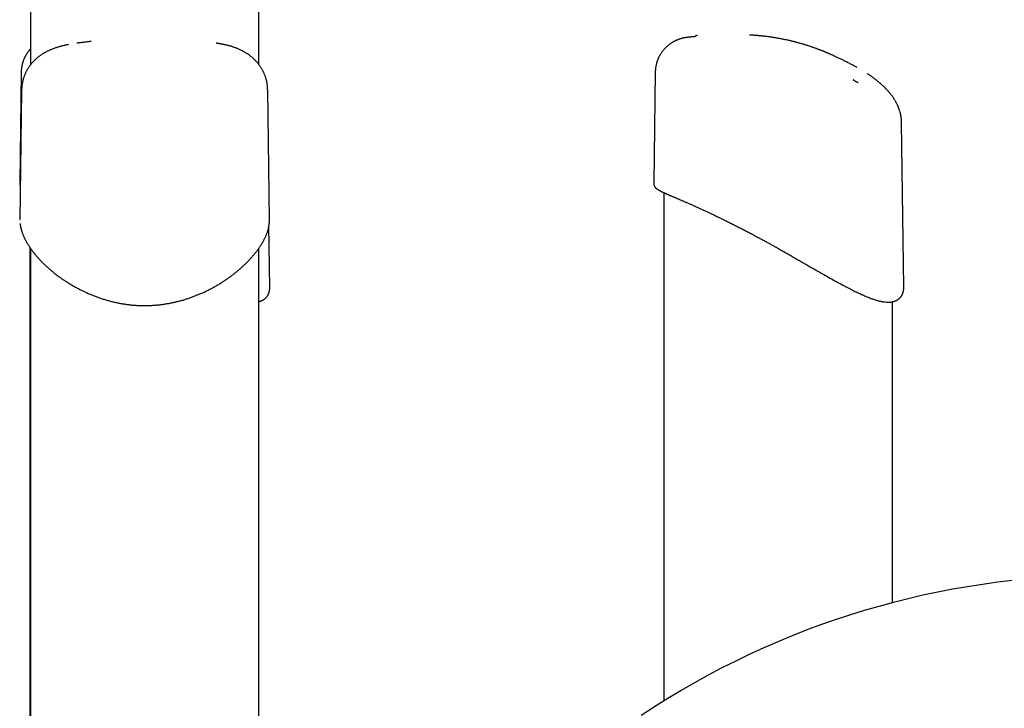
# Model space of a CAD drawing. Extents: x -2393 to 11805, y -1985 to 2335.
# Drawn here: x 5558 to 6118, y 1396 to 1788 of the extents above; entities that cross this region are included whole.
import ezdxf

# ---------------------------------------------------------------- set-up
doc = ezdxf.new("R2010")
doc.units = 0

msp = doc.modelspace()

# ---------------------------------------------------------------- linework, layer by layer
at = {"color": 7, "linetype": 'Continuous'}
for p, q in [((5563.71, 2060.12), (5563.71, 1762.24)), ((5693.71, 1762.45), (5693.71, 2060.12)), ((5558.46, 1758.16), (5557.63, 1694.96)), ((5558.49, 1758.15), (5558.49, 1758.16)), ((5919.1, 1758.16), (5918.28, 1694.96)), ((5919.14, 1758.15), (5919.13, 1758.16)), ((5558.71, 1747.87), (5557.74, 1674.12)), ((5699.68, 1674.11), (5698.71, 1748.1)), ((6060.49, 1635.85), (6059.27, 1729.42)), ((5557.66, 1694.97), (5557.66, 1694.96)), ((5918.31, 1694.97), (5918.31, 1694.96)), ((5924, 1689.67), (5924, 1400.47)), ((5699.84, 1635.85), (5699.39, 1670.79)), ((5563.35, 1658.65), (5563.35, 1367.2)), ((5563.71, 1658.12), (5563.71, -908.41)), ((5693.71, 1360.15), (5693.71, 1658.12)), ((5699.82, 1635.85), (5699.83, 1635.93)), ((6060.47, 1635.85), (6060.48, 1635.93)), ((6054, 1456.41), (6054, 1627.62))]:
    msp.add_line(p, q, dxfattribs=at)
for points in [[(5598.33, 1775.65), (5597.85, 1775.6), (5597.38, 1775.55), (5596.9, 1775.49), (5596.42, 1775.44), (5595.93, 1775.38), (5595.43, 1775.33), (5594.93, 1775.27), (5594.42, 1775.2), (5593.9, 1775.14), (5593.36, 1775.07), (5592.83, 1775), (5592.28, 1774.93), (5591.73, 1774.86), (5591.17, 1774.79), (5590.61, 1774.71), (5590.05, 1774.64)], [(5937.63, 1777.99), (5937.54, 1777.98), (5937.45, 1777.97), (5937.36, 1777.96), (5937.27, 1777.95), (5937.18, 1777.94), (5937.08, 1777.93), (5936.99, 1777.92), (5936.88, 1777.9), (5936.78, 1777.89), (5936.67, 1777.87), (5936.55, 1777.86), (5936.43, 1777.84), (5936.31, 1777.82), (5936.18, 1777.8), (5936.05, 1777.77), (5935.92, 1777.75), (5935.78, 1777.72), (5935.63, 1777.69), (5935.49, 1777.67), (5935.34, 1777.63), (5935.18, 1777.6), (5935.02, 1777.57), (5934.86, 1777.53), (5934.7, 1777.49), (5934.53, 1777.45), (5934.36, 1777.41), (5934.19, 1777.36), (5934.02, 1777.31), (5933.84, 1777.26), (5933.66, 1777.21), (5933.48, 1777.16), (5933.29, 1777.1), (5933.1, 1777.04), (5932.91, 1776.98), (5932.72, 1776.91), (5932.52, 1776.84), (5932.33, 1776.77), (5932.12, 1776.69), (5931.92, 1776.61), (5931.72, 1776.53), (5931.51, 1776.44), (5931.3, 1776.35), (5931.08, 1776.26), (5930.87, 1776.16), (5930.65, 1776.06), (5930.44, 1775.96), (5930.22, 1775.85), (5930, 1775.74), (5929.78, 1775.62), (5929.56, 1775.5), (5929.33, 1775.37), (5929.11, 1775.25), (5928.89, 1775.11), (5928.66, 1774.98), (5928.44, 1774.84), (5928.22, 1774.69), (5927.99, 1774.54), (5927.77, 1774.39), (5927.55, 1774.23), (5927.33, 1774.07), (5927.11, 1773.91), (5926.89, 1773.74), (5926.67, 1773.57), (5926.45, 1773.39), (5926.24, 1773.21), (5926.03, 1773.03), (5925.82, 1772.84), (5925.61, 1772.65), (5925.4, 1772.46), (5925.2, 1772.26), (5924.99, 1772.06), (5924.79, 1771.85), (5924.59, 1771.65), (5924.4, 1771.44), (5924.21, 1771.22), (5924.02, 1771), (5923.83, 1770.78), (5923.64, 1770.56), (5923.46, 1770.33), (5923.28, 1770.1), (5923.11, 1769.87), (5922.94, 1769.63), (5922.77, 1769.4), (5922.6, 1769.15), (5922.44, 1768.91), (5922.28, 1768.66), (5922.12, 1768.41), (5921.97, 1768.16), (5921.82, 1767.91), (5921.68, 1767.65), (5921.54, 1767.39), (5921.4, 1767.13), (5921.26, 1766.87), (5921.13, 1766.6), (5921, 1766.33), (5920.88, 1766.05), (5920.76, 1765.78), (5920.64, 1765.5), (5920.53, 1765.21), (5920.42, 1764.93), (5920.31, 1764.64), (5920.21, 1764.35), (5920.11, 1764.05), (5920.02, 1763.75), (5919.93, 1763.45), (5919.85, 1763.15), (5919.77, 1762.85), (5919.7, 1762.56), (5919.63, 1762.26), (5919.57, 1761.97), (5919.51, 1761.69), (5919.45, 1761.41), (5919.4, 1761.14), (5919.36, 1760.88), (5919.32, 1760.62), (5919.28, 1760.38), (5919.25, 1760.15), (5919.23, 1759.92), (5919.21, 1759.71), (5919.19, 1759.51), (5919.18, 1759.31), (5919.17, 1759.13), (5919.17, 1758.96), (5919.17, 1758.79), (5919.17, 1758.62), (5919.17, 1758.46), (5919.17, 1758.31), (5919.18, 1758.15)], [(5941.62, 1778.39), (5941.42, 1778.37), (5941.22, 1778.35), (5941.02, 1778.33), (5940.81, 1778.31), (5940.59, 1778.29), (5940.37, 1778.27), (5940.14, 1778.25), (5939.9, 1778.22), (5939.64, 1778.2), (5939.37, 1778.17), (5939.1, 1778.14), (5938.81, 1778.11), (5938.52, 1778.08), (5938.23, 1778.04), (5937.93, 1778.01), (5937.63, 1777.98)], [(5941.56, 1778.37), (5941.55, 1778.35), (5941.55, 1778.34), (5941.54, 1778.32), (5941.53, 1778.31), (5941.53, 1778.29), (5941.52, 1778.28), (5941.52, 1778.27), (5941.51, 1778.26), (5941.51, 1778.26), (5941.5, 1778.26), (5941.5, 1778.26), (5941.5, 1778.26), (5941.5, 1778.26), (5941.5, 1778.26), (5941.49, 1778.26), (5941.49, 1778.27)], [(5943.19, 1779.01), (5943.13, 1779.01), (5943.07, 1779), (5943.01, 1778.99), (5942.95, 1778.98), (5942.89, 1778.97), (5942.83, 1778.96), (5942.78, 1778.95), (5942.72, 1778.94), (5942.67, 1778.93), (5942.62, 1778.92), (5942.57, 1778.9), (5942.52, 1778.89), (5942.47, 1778.88), (5942.42, 1778.86), (5942.37, 1778.85), (5942.32, 1778.83), (5942.27, 1778.81), (5942.21, 1778.79), (5942.16, 1778.77), (5942.11, 1778.74), (5942.05, 1778.72), (5942, 1778.69), (5941.95, 1778.66), (5941.9, 1778.64), (5941.86, 1778.61), (5941.82, 1778.57), (5941.78, 1778.54), (5941.74, 1778.51), (5941.7, 1778.48), (5941.67, 1778.44), (5941.63, 1778.41), (5941.6, 1778.37)], [(6033.75, 1760.93), (6033.32, 1761.17), (6032.89, 1761.41), (6032.45, 1761.64), (6032.02, 1761.88), (6031.58, 1762.12), (6031.14, 1762.36), (6030.7, 1762.59), (6030.25, 1762.83), (6029.8, 1763.07), (6029.35, 1763.3), (6028.9, 1763.54), (6028.44, 1763.78), (6027.98, 1764.01), (6027.52, 1764.24), (6027.06, 1764.47), (6026.6, 1764.7), (6026.15, 1764.93), (6025.69, 1765.16), (6025.24, 1765.38), (6024.79, 1765.6), (6024.34, 1765.81), (6023.91, 1766.02), (6023.48, 1766.22), (6023.06, 1766.42), (6022.66, 1766.61), (6022.26, 1766.8), (6021.88, 1766.97), (6021.51, 1767.15), (6021.14, 1767.31), (6020.79, 1767.47), (6020.44, 1767.63), (6020.11, 1767.78), (6019.78, 1767.92), (6019.47, 1768.07), (6019.16, 1768.2), (6018.85, 1768.33), (6018.56, 1768.46), (6018.27, 1768.59), (6017.99, 1768.71), (6017.72, 1768.83), (6017.45, 1768.94), (6017.19, 1769.05), (6016.93, 1769.16), (6016.67, 1769.27), (6016.42, 1769.37), (6016.18, 1769.47), (6015.94, 1769.57), (6015.7, 1769.67), (6015.46, 1769.77), (6015.22, 1769.86), (6014.99, 1769.96), (6014.75, 1770.06), (6014.51, 1770.15), (6014.26, 1770.25), (6014.02, 1770.35), (6013.76, 1770.45), (6013.5, 1770.55), (6013.22, 1770.66), (6012.95, 1770.76), (6012.66, 1770.88), (6012.36, 1770.99), (6012.06, 1771.1), (6011.75, 1771.22), (6011.42, 1771.34), (6011.09, 1771.46), (6010.76, 1771.59), (6010.41, 1771.72), (6010.05, 1771.84), (6009.69, 1771.97), (6009.32, 1772.1), (6008.95, 1772.24), (6008.57, 1772.37), (6008.18, 1772.5), (6007.78, 1772.64), (6007.39, 1772.77), (6006.99, 1772.9), (6006.59, 1773.04), (6006.18, 1773.17), (6005.78, 1773.3), (6005.38, 1773.43), (6004.98, 1773.55), (6004.59, 1773.67), (6004.2, 1773.79), (6003.81, 1773.91), (6003.43, 1774.03), (6003.05, 1774.14), (6002.68, 1774.25), (6002.31, 1774.36), (6001.95, 1774.46), (6001.6, 1774.56), (6001.25, 1774.66), (6000.91, 1774.76), (6000.57, 1774.85), (6000.23, 1774.95), (5999.89, 1775.04), (5999.56, 1775.13), (5999.23, 1775.21), (5998.9, 1775.3), (5998.57, 1775.38), (5998.24, 1775.47), (5997.91, 1775.55), (5997.57, 1775.64), (5997.24, 1775.72), (5996.9, 1775.8), (5996.55, 1775.89), (5996.2, 1775.97), (5995.85, 1776.05), (5995.48, 1776.14), (5995.11, 1776.22), (5994.73, 1776.31), (5994.34, 1776.4), (5993.93, 1776.49), (5993.52, 1776.58), (5993.08, 1776.67), (5992.64, 1776.76), (5992.19, 1776.85), (5991.72, 1776.95), (5991.25, 1777.04), (5990.77, 1777.14), (5990.28, 1777.23), (5989.78, 1777.32), (5989.28, 1777.41), (5988.78, 1777.5), (5988.27, 1777.59), (5987.76, 1777.67), (5987.25, 1777.76), (5986.74, 1777.84), (5986.24, 1777.92), (5985.73, 1777.99), (5985.23, 1778.07), (5984.74, 1778.14), (5984.25, 1778.21), (5983.78, 1778.27), (5983.31, 1778.33), (5982.86, 1778.39), (5982.42, 1778.45), (5982, 1778.5), (5981.59, 1778.55), (5981.2, 1778.6), (5980.82, 1778.64), (5980.44, 1778.68), (5980.08, 1778.72), (5979.73, 1778.76), (5979.38, 1778.79), (5979.04, 1778.83), (5978.71, 1778.86), (5978.38, 1778.89), (5978.06, 1778.92), (5977.75, 1778.95), (5977.44, 1778.98), (5977.14, 1779), (5976.85, 1779.03), (5976.57, 1779.05), (5976.29, 1779.08), (5976.02, 1779.1), (5975.75, 1779.12), (5975.49, 1779.14), (5975.23, 1779.16), (5974.97, 1779.18), (5974.72, 1779.2), (5974.47, 1779.21), (5974.22, 1779.23), (5973.97, 1779.24), (5973.72, 1779.26), (5973.47, 1779.27), (5973.22, 1779.28), (5972.97, 1779.3), (5972.72, 1779.31)], [(5563.71, 1771.35), (5563.55, 1771.18), (5563.4, 1771), (5563.24, 1770.82), (5563.09, 1770.65), (5562.93, 1770.46), (5562.78, 1770.28), (5562.63, 1770.09), (5562.47, 1769.89), (5562.32, 1769.69), (5562.17, 1769.49), (5562.02, 1769.27), (5561.88, 1769.06), (5561.73, 1768.83), (5561.59, 1768.6), (5561.44, 1768.37), (5561.3, 1768.13), (5561.16, 1767.89), (5561.02, 1767.64), (5560.88, 1767.38), (5560.75, 1767.13), (5560.62, 1766.86), (5560.48, 1766.6), (5560.36, 1766.33), (5560.23, 1766.05), (5560.11, 1765.78), (5559.99, 1765.5), (5559.88, 1765.21), (5559.77, 1764.93), (5559.66, 1764.64), (5559.56, 1764.35), (5559.47, 1764.05), (5559.37, 1763.75), (5559.29, 1763.45), (5559.2, 1763.15), (5559.13, 1762.85), (5559.05, 1762.56), (5558.98, 1762.26), (5558.92, 1761.97), (5558.86, 1761.69), (5558.81, 1761.41), (5558.76, 1761.14), (5558.71, 1760.88), (5558.67, 1760.62), (5558.64, 1760.38), (5558.61, 1760.15), (5558.58, 1759.92), (5558.56, 1759.71), (5558.54, 1759.51), (5558.53, 1759.31), (5558.52, 1759.13), (5558.52, 1758.96), (5558.52, 1758.79), (5558.52, 1758.62), (5558.52, 1758.46), (5558.53, 1758.31), (5558.53, 1758.15)], [(5585.38, 1773.87), (5585.1, 1773.82), (5584.82, 1773.77), (5584.53, 1773.71), (5584.24, 1773.66), (5583.95, 1773.6), (5583.65, 1773.54), (5583.35, 1773.48), (5583.03, 1773.41), (5582.71, 1773.34), (5582.39, 1773.26), (5582.05, 1773.18), (5581.71, 1773.09), (5581.36, 1773), (5581, 1772.9), (5580.63, 1772.8), (5580.26, 1772.69), (5579.88, 1772.58), (5579.49, 1772.46), (5579.1, 1772.34), (5578.71, 1772.21), (5578.32, 1772.08), (5577.93, 1771.95), (5577.54, 1771.82), (5577.16, 1771.68), (5576.79, 1771.54), (5576.43, 1771.41), (5576.07, 1771.26), (5575.72, 1771.12), (5575.37, 1770.98), (5575.04, 1770.83), (5574.7, 1770.69), (5574.37, 1770.54), (5574.05, 1770.39), (5573.73, 1770.23), (5573.42, 1770.08), (5573.1, 1769.92), (5572.8, 1769.76), (5572.49, 1769.6), (5572.19, 1769.44), (5571.9, 1769.27), (5571.61, 1769.11), (5571.32, 1768.94), (5571.03, 1768.76), (5570.75, 1768.59), (5570.47, 1768.41), (5570.19, 1768.23), (5569.92, 1768.05), (5569.65, 1767.87), (5569.38, 1767.68), (5569.11, 1767.49), (5568.85, 1767.3), (5568.59, 1767.1), (5568.33, 1766.9), (5568.08, 1766.7), (5567.83, 1766.5), (5567.58, 1766.29), (5567.33, 1766.08), (5567.09, 1765.87), (5566.85, 1765.66), (5566.61, 1765.44), (5566.37, 1765.22), (5566.14, 1765), (5565.91, 1764.77), (5565.69, 1764.54), (5565.46, 1764.31), (5565.24, 1764.08), (5565.02, 1763.84), (5564.81, 1763.6), (5564.6, 1763.36), (5564.39, 1763.11), (5564.18, 1762.86), (5563.98, 1762.61), (5563.78, 1762.36), (5563.59, 1762.1), (5563.39, 1761.85), (5563.2, 1761.58), (5563.02, 1761.32), (5562.83, 1761.05), (5562.65, 1760.78), (5562.47, 1760.5), (5562.3, 1760.23), (5562.13, 1759.94), (5561.96, 1759.66), (5561.79, 1759.37), (5561.63, 1759.08), (5561.47, 1758.78), (5561.32, 1758.49), (5561.17, 1758.19), (5561.02, 1757.88), (5560.88, 1757.58), (5560.74, 1757.27), (5560.61, 1756.96), (5560.48, 1756.64), (5560.35, 1756.33), (5560.23, 1756.01), (5560.11, 1755.69), (5560, 1755.37), (5559.89, 1755.04), (5559.79, 1754.72), (5559.69, 1754.39), (5559.6, 1754.07), (5559.51, 1753.74), (5559.43, 1753.42), (5559.35, 1753.09), (5559.27, 1752.76), (5559.2, 1752.44), (5559.14, 1752.11), (5559.08, 1751.78), (5559.02, 1751.46), (5558.97, 1751.13), (5558.92, 1750.81), (5558.89, 1750.48), (5558.85, 1750.15), (5558.82, 1749.83), (5558.8, 1749.5), (5558.78, 1749.18), (5558.76, 1748.85), (5558.74, 1748.53), (5558.73, 1748.21), (5558.71, 1747.88)], [(5672.5, 1774.16), (5672.3, 1774.2), (5672.1, 1774.24), (5671.9, 1774.27), (5671.7, 1774.31), (5671.5, 1774.35), (5671.3, 1774.38), (5671.1, 1774.41), (5670.9, 1774.45), (5670.7, 1774.48), (5670.51, 1774.51), (5670.31, 1774.53), (5670.11, 1774.56), (5669.91, 1774.59), (5669.72, 1774.62), (5669.52, 1774.64), (5669.32, 1774.67)], [(5698.67, 1748.06), (5698.66, 1748.39), (5698.65, 1748.71), (5698.64, 1749.03), (5698.62, 1749.36), (5698.6, 1749.68), (5698.58, 1750.01), (5698.55, 1750.34), (5698.52, 1750.67), (5698.48, 1751), (5698.43, 1751.33), (5698.38, 1751.66), (5698.33, 1751.99), (5698.26, 1752.33), (5698.19, 1752.66), (5698.12, 1752.99), (5698.04, 1753.33), (5697.96, 1753.66), (5697.87, 1754), (5697.78, 1754.33), (5697.68, 1754.67), (5697.58, 1755), (5697.48, 1755.33), (5697.37, 1755.66), (5697.25, 1755.99), (5697.13, 1756.31), (5697.01, 1756.63), (5696.88, 1756.95), (5696.75, 1757.27), (5696.61, 1757.59), (5696.47, 1757.9), (5696.32, 1758.21), (5696.18, 1758.51), (5696.02, 1758.82), (5695.87, 1759.12), (5695.71, 1759.42), (5695.54, 1759.71), (5695.37, 1760), (5695.2, 1760.29), (5695.03, 1760.58), (5694.85, 1760.86), (5694.67, 1761.14), (5694.48, 1761.42), (5694.29, 1761.7), (5694.1, 1761.97), (5693.9, 1762.24), (5693.71, 1762.5), (5693.5, 1762.76), (5693.3, 1763.02), (5693.09, 1763.28), (5692.88, 1763.53), (5692.67, 1763.78), (5692.45, 1764.03), (5692.23, 1764.28), (5692.01, 1764.52), (5691.78, 1764.75), (5691.55, 1764.99), (5691.32, 1765.22), (5691.09, 1765.45), (5690.85, 1765.68), (5690.61, 1765.9), (5690.37, 1766.12), (5690.13, 1766.33), (5689.88, 1766.55), (5689.63, 1766.76), (5689.38, 1766.97), (5689.13, 1767.17), (5688.87, 1767.37), (5688.61, 1767.57), (5688.35, 1767.77), (5688.08, 1767.96), (5687.82, 1768.15), (5687.55, 1768.34), (5687.28, 1768.53), (5687, 1768.71), (5686.72, 1768.89), (5686.44, 1769.06), (5686.16, 1769.24), (5685.88, 1769.41), (5685.59, 1769.58), (5685.3, 1769.75), (5685, 1769.91), (5684.7, 1770.07), (5684.4, 1770.23), (5684.1, 1770.39), (5683.79, 1770.54), (5683.48, 1770.7), (5683.17, 1770.85), (5682.85, 1770.99), (5682.53, 1771.14), (5682.21, 1771.28), (5681.88, 1771.42), (5681.55, 1771.56), (5681.21, 1771.7), (5680.87, 1771.83), (5680.52, 1771.97), (5680.17, 1772.1), (5679.82, 1772.23), (5679.46, 1772.35), (5679.1, 1772.47), (5678.74, 1772.59), (5678.38, 1772.71), (5678.02, 1772.82), (5677.66, 1772.93), (5677.31, 1773.04), (5676.96, 1773.14), (5676.62, 1773.23), (5676.29, 1773.32), (5675.96, 1773.4), (5675.64, 1773.49), (5675.33, 1773.56), (5675.02, 1773.64), (5674.72, 1773.7), (5674.42, 1773.77), (5674.14, 1773.83), (5673.86, 1773.89), (5673.58, 1773.95), (5673.3, 1774), (5673.03, 1774.06), (5672.77, 1774.11), (5672.5, 1774.16)], [(6034.58, 1752.15), (6034.58, 1752.15), (6034.58, 1752.15), (6034.58, 1752.15), (6034.58, 1752.15), (6034.57, 1752.15), (6034.57, 1752.15), (6034.57, 1752.15), (6034.56, 1752.15), (6034.55, 1752.15), (6034.54, 1752.16), (6034.53, 1752.16), (6034.52, 1752.16), (6034.51, 1752.17), (6034.49, 1752.17), (6034.47, 1752.18), (6034.45, 1752.18), (6034.43, 1752.19), (6034.41, 1752.2), (6034.38, 1752.2), (6034.36, 1752.21), (6034.33, 1752.23), (6034.3, 1752.24), (6034.26, 1752.25), (6034.23, 1752.27), (6034.19, 1752.28), (6034.14, 1752.3), (6034.1, 1752.32), (6034.05, 1752.34), (6034, 1752.37), (6033.95, 1752.39), (6033.89, 1752.42), (6033.84, 1752.45), (6033.77, 1752.48), (6033.71, 1752.51), (6033.64, 1752.55), (6033.58, 1752.59), (6033.5, 1752.63), (6033.43, 1752.67), (6033.35, 1752.72), (6033.28, 1752.76), (6033.2, 1752.81), (6033.11, 1752.86), (6033.03, 1752.91), (6032.95, 1752.96), (6032.87, 1753.02), (6032.79, 1753.07), (6032.71, 1753.12), (6032.63, 1753.18), (6032.55, 1753.23), (6032.48, 1753.28), (6032.41, 1753.33), (6032.34, 1753.38), (6032.28, 1753.43), (6032.22, 1753.47), (6032.16, 1753.52), (6032.1, 1753.56), (6032.05, 1753.6), (6032, 1753.64), (6031.95, 1753.67), (6031.91, 1753.71), (6031.86, 1753.74), (6031.82, 1753.78), (6031.78, 1753.81), (6031.74, 1753.85)], [(6059.25, 1729.42), (6059.26, 1729.53), (6059.26, 1729.65), (6059.26, 1729.78), (6059.26, 1729.91), (6059.26, 1730.04), (6059.26, 1730.18), (6059.26, 1730.32), (6059.25, 1730.48), (6059.24, 1730.65), (6059.22, 1730.83), (6059.21, 1731.02), (6059.19, 1731.22), (6059.16, 1731.43), (6059.13, 1731.65), (6059.1, 1731.89), (6059.07, 1732.13), (6059.03, 1732.38), (6058.99, 1732.65), (6058.95, 1732.92), (6058.9, 1733.19), (6058.85, 1733.47), (6058.79, 1733.76), (6058.73, 1734.04), (6058.67, 1734.33), (6058.61, 1734.62), (6058.54, 1734.9), (6058.46, 1735.18), (6058.39, 1735.46), (6058.31, 1735.75), (6058.22, 1736.03), (6058.14, 1736.3), (6058.05, 1736.58), (6057.95, 1736.86), (6057.86, 1737.13), (6057.76, 1737.41), (6057.66, 1737.68), (6057.55, 1737.95), (6057.44, 1738.23), (6057.33, 1738.5), (6057.22, 1738.77), (6057.1, 1739.04), (6056.98, 1739.31), (6056.86, 1739.57), (6056.73, 1739.84), (6056.6, 1740.11), (6056.46, 1740.38), (6056.33, 1740.64), (6056.19, 1740.91), (6056.04, 1741.18), (6055.89, 1741.44), (6055.74, 1741.71), (6055.59, 1741.97), (6055.43, 1742.24), (6055.27, 1742.51), (6055.1, 1742.78), (6054.93, 1743.04), (6054.75, 1743.31), (6054.58, 1743.58), (6054.39, 1743.85), (6054.2, 1744.12), (6054.01, 1744.39), (6053.82, 1744.66), (6053.61, 1744.94), (6053.41, 1745.21), (6053.2, 1745.49), (6052.98, 1745.76), (6052.76, 1746.04), (6052.53, 1746.32), (6052.3, 1746.6), (6052.06, 1746.88), (6051.82, 1747.16), (6051.57, 1747.45), (6051.31, 1747.73), (6051.05, 1748.02), (6050.78, 1748.31), (6050.51, 1748.6), (6050.23, 1748.89), (6049.94, 1749.18), (6049.65, 1749.47), (6049.35, 1749.77), (6049.04, 1750.06), (6048.73, 1750.36), (6048.41, 1750.66), (6048.08, 1750.96), (6047.75, 1751.26), (6047.41, 1751.56), (6047.07, 1751.86), (6046.72, 1752.16), (6046.36, 1752.46), (6046, 1752.76), (6045.63, 1753.06), (6045.27, 1753.35), (6044.91, 1753.64), (6044.55, 1753.92), (6044.2, 1754.2), (6043.85, 1754.46), (6043.52, 1754.72), (6043.19, 1754.96), (6042.87, 1755.2), (6042.57, 1755.42), (6042.27, 1755.64), (6041.99, 1755.84), (6041.72, 1756.03), (6041.46, 1756.21), (6041.2, 1756.39), (6040.96, 1756.55), (6040.73, 1756.7), (6040.5, 1756.85), (6040.28, 1756.99), (6040.06, 1757.13), (6039.85, 1757.26), (6039.64, 1757.4)], [(5557.67, 1694.97), (5557.67, 1694.9), (5557.66, 1694.83), (5557.66, 1694.75), (5557.65, 1694.68), (5557.65, 1694.61), (5557.65, 1694.54), (5557.65, 1694.47), (5557.66, 1694.4), (5557.67, 1694.33), (5557.68, 1694.26), (5557.7, 1694.19), (5557.71, 1694.13), (5557.73, 1694.06), (5557.75, 1694), (5557.77, 1693.94), (5557.8, 1693.88), (5557.82, 1693.82), (5557.84, 1693.76), (5557.87, 1693.71), (5557.89, 1693.66), (5557.92, 1693.61), (5557.94, 1693.56), (5557.97, 1693.51), (5558, 1693.46)], [(5918.32, 1694.97), (5918.31, 1694.9), (5918.31, 1694.83), (5918.3, 1694.75), (5918.3, 1694.68), (5918.3, 1694.6), (5918.3, 1694.53), (5918.31, 1694.45), (5918.32, 1694.37), (5918.33, 1694.29), (5918.35, 1694.21), (5918.37, 1694.13), (5918.39, 1694.05), (5918.42, 1693.96), (5918.45, 1693.88), (5918.48, 1693.8), (5918.51, 1693.71), (5918.55, 1693.63), (5918.59, 1693.54), (5918.63, 1693.46), (5918.67, 1693.37), (5918.71, 1693.29), (5918.76, 1693.21), (5918.8, 1693.13), (5918.85, 1693.06), (5918.9, 1692.98), (5918.95, 1692.91), (5919, 1692.84), (5919.05, 1692.77), (5919.11, 1692.7), (5919.16, 1692.64), (5919.22, 1692.57), (5919.28, 1692.51), (5919.34, 1692.44), (5919.4, 1692.38), (5919.46, 1692.32), (5919.52, 1692.26), (5919.59, 1692.2), (5919.66, 1692.14), (5919.73, 1692.08), (5919.8, 1692.01), (5919.88, 1691.95), (5919.96, 1691.89), (5920.04, 1691.83), (5920.12, 1691.76), (5920.21, 1691.7), (5920.31, 1691.63), (5920.4, 1691.56), (5920.51, 1691.5), (5920.61, 1691.43), (5920.72, 1691.36), (5920.83, 1691.29), (5920.95, 1691.22), (5921.08, 1691.14), (5921.2, 1691.07), (5921.34, 1690.99), (5921.48, 1690.92), (5921.62, 1690.84), (5921.77, 1690.76), (5921.92, 1690.68), (5922.08, 1690.59), (5922.25, 1690.51), (5922.42, 1690.42), (5922.59, 1690.34), (5922.77, 1690.25), (5922.95, 1690.16), (5923.14, 1690.07), (5923.33, 1689.98), (5923.53, 1689.89), (5923.73, 1689.79), (5923.94, 1689.7), (5924.15, 1689.6), (5924.36, 1689.5), (5924.58, 1689.4), (5924.8, 1689.3), (5925.02, 1689.2), (5925.25, 1689.1), (5925.49, 1689), (5925.73, 1688.89), (5925.97, 1688.78), (5926.22, 1688.67), (5926.47, 1688.56), (5926.72, 1688.45), (5926.98, 1688.34), (5927.25, 1688.23), (5927.51, 1688.11), (5927.78, 1687.99), (5928.06, 1687.88), (5928.34, 1687.76), (5928.62, 1687.63), (5928.91, 1687.51), (5929.19, 1687.39), (5929.49, 1687.26), (5929.78, 1687.14), (5930.08, 1687.01), (5930.38, 1686.88), (5930.69, 1686.75), (5931, 1686.62), (5931.31, 1686.49), (5931.62, 1686.35), (5931.94, 1686.22), (5932.26, 1686.08), (5932.59, 1685.94), (5932.92, 1685.8), (5933.25, 1685.66), (5933.58, 1685.52), (5933.92, 1685.37), (5934.26, 1685.23), (5934.6, 1685.08), (5934.95, 1684.93), (5935.29, 1684.78), (5935.65, 1684.63), (5936, 1684.48), (5936.36, 1684.32), (5936.72, 1684.17), (5937.08, 1684.01), (5937.45, 1683.85), (5937.81, 1683.69), (5938.18, 1683.53), (5938.56, 1683.37), (5938.94, 1683.2), (5939.31, 1683.04), (5939.7, 1682.87), (5940.08, 1682.7), (5940.47, 1682.53), (5940.86, 1682.35), (5941.25, 1682.18), (5941.65, 1682), (5942.05, 1681.82), (5942.45, 1681.64), (5942.86, 1681.46), (5943.26, 1681.27), (5943.67, 1681.09), (5944.09, 1680.9), (5944.51, 1680.71), (5944.93, 1680.52), (5945.35, 1680.32), (5945.78, 1680.13), (5946.2, 1679.93), (5946.64, 1679.73), (5947.07, 1679.53), (5947.51, 1679.32), (5947.95, 1679.12), (5948.4, 1678.91), (5948.85, 1678.7), (5949.3, 1678.49), (5949.75, 1678.28), (5950.21, 1678.06), (5950.67, 1677.84), (5951.13, 1677.63), (5951.59, 1677.4), (5952.06, 1677.18), (5952.53, 1676.96), (5953.01, 1676.73), (5953.48, 1676.5), (5953.96, 1676.27), (5954.44, 1676.04), (5954.93, 1675.8), (5955.42, 1675.57), (5955.9, 1675.33), (5956.4, 1675.09), (5956.89, 1674.85), (5957.39, 1674.61), (5957.89, 1674.36), (5958.39, 1674.11), (5958.9, 1673.87), (5959.4, 1673.62), (5959.91, 1673.36), (5960.42, 1673.11), (5960.94, 1672.85), (5961.45, 1672.6), (5961.97, 1672.34), (5962.49, 1672.08), (5963.01, 1671.81), (5963.54, 1671.55), (5964.07, 1671.29), (5964.59, 1671.02), (5965.12, 1670.75), (5965.66, 1670.48), (5966.19, 1670.21), (5966.73, 1669.93), (5967.26, 1669.66), (5967.8, 1669.38), (5968.34, 1669.1), (5968.89, 1668.82), (5969.43, 1668.54), (5969.97, 1668.26), (5970.52, 1667.98), (5971.07, 1667.69), (5971.62, 1667.41), (5972.17, 1667.12), (5972.72, 1666.83), (5973.27, 1666.54), (5973.83, 1666.25), (5974.38, 1665.95), (5974.93, 1665.66), (5975.48, 1665.37), (5976.03, 1665.08), (5976.57, 1664.79), (5977.1, 1664.51), (5977.63, 1664.22), (5978.15, 1663.95), (5978.66, 1663.67), (5979.16, 1663.4), (5979.65, 1663.14), (5980.13, 1662.87), (5980.6, 1662.62), (5981.07, 1662.36), (5981.52, 1662.12), (5981.97, 1661.87), (5982.41, 1661.63), (5982.84, 1661.39), (5983.27, 1661.16), (5983.69, 1660.93), (5984.1, 1660.7), (5984.52, 1660.47), (5984.93, 1660.24)], [(5557.9, 1672.11), (5557.91, 1671.95), (5557.92, 1671.79), (5557.93, 1671.62), (5557.94, 1671.45), (5557.96, 1671.28), (5557.98, 1671.1), (5558, 1670.91), (5558.03, 1670.72), (5558.07, 1670.51), (5558.11, 1670.3), (5558.15, 1670.08), (5558.2, 1669.85), (5558.26, 1669.6), (5558.32, 1669.35), (5558.38, 1669.1), (5558.46, 1668.83), (5558.53, 1668.55), (5558.62, 1668.26), (5558.7, 1667.97), (5558.8, 1667.67), (5558.89, 1667.36), (5559, 1667.05), (5559.11, 1666.74), (5559.22, 1666.42), (5559.34, 1666.11), (5559.46, 1665.79), (5559.59, 1665.47), (5559.73, 1665.15), (5559.86, 1664.83), (5560, 1664.52), (5560.15, 1664.2), (5560.29, 1663.89), (5560.44, 1663.58), (5560.6, 1663.27), (5560.75, 1662.97), (5560.91, 1662.67), (5561.07, 1662.37), (5561.23, 1662.07), (5561.39, 1661.78), (5561.56, 1661.49), (5561.73, 1661.2), (5561.9, 1660.92), (5562.07, 1660.64), (5562.24, 1660.36), (5562.41, 1660.08), (5562.59, 1659.8), (5562.76, 1659.52), (5562.94, 1659.25)], [(5562.94, 1659.25), (5563.1, 1659.01), (5563.26, 1658.77), (5563.43, 1658.53), (5563.59, 1658.28), (5563.77, 1658.03), (5563.94, 1657.78), (5564.12, 1657.52), (5564.31, 1657.26), (5564.51, 1656.99), (5564.71, 1656.71), (5564.93, 1656.42), (5565.15, 1656.13), (5565.38, 1655.83), (5565.62, 1655.53), (5565.86, 1655.21), (5566.12, 1654.9), (5566.38, 1654.57), (5566.66, 1654.24), (5566.94, 1653.9), (5567.23, 1653.56), (5567.52, 1653.22), (5567.82, 1652.87), (5568.13, 1652.52), (5568.44, 1652.18), (5568.76, 1651.83), (5569.08, 1651.48), (5569.4, 1651.14), (5569.73, 1650.79), (5570.06, 1650.45), (5570.39, 1650.11), (5570.73, 1649.76), (5571.07, 1649.42), (5571.42, 1649.08), (5571.77, 1648.74), (5572.12, 1648.4), (5572.48, 1648.07), (5572.84, 1647.73), (5573.2, 1647.4), (5573.57, 1647.06), (5573.94, 1646.73), (5574.31, 1646.4), (5574.69, 1646.07), (5575.07, 1645.74), (5575.46, 1645.41), (5575.85, 1645.09), (5576.24, 1644.76), (5576.63, 1644.44), (5577.03, 1644.12), (5577.43, 1643.8), (5577.84, 1643.48), (5578.24, 1643.17), (5578.65, 1642.85), (5579.07, 1642.54), (5579.49, 1642.23), (5579.91, 1641.92), (5580.33, 1641.61), (5580.76, 1641.31), (5581.19, 1641.01), (5581.62, 1640.7), (5582.06, 1640.4), (5582.49, 1640.11), (5582.94, 1639.81), (5583.38, 1639.52), (5583.83, 1639.23), (5584.28, 1638.94), (5584.73, 1638.65), (5585.19, 1638.36), (5585.65, 1638.08), (5586.11, 1637.8), (5586.57, 1637.52), (5587.04, 1637.25), (5587.51, 1636.97), (5587.98, 1636.7), (5588.46, 1636.43), (5588.93, 1636.16), (5589.41, 1635.9), (5589.89, 1635.64), (5590.37, 1635.38), (5590.85, 1635.13), (5591.33, 1634.87), (5591.81, 1634.63), (5592.3, 1634.38), (5592.78, 1634.14), (5593.26, 1633.91), (5593.74, 1633.67), (5594.23, 1633.44), (5594.71, 1633.22), (5595.19, 1632.99), (5595.68, 1632.77), (5596.16, 1632.55), (5596.65, 1632.34), (5597.14, 1632.12), (5597.62, 1631.92), (5598.11, 1631.71), (5598.6, 1631.51), (5599.09, 1631.31), (5599.58, 1631.11), (5600.07, 1630.92), (5600.56, 1630.73), (5601.05, 1630.54), (5601.55, 1630.36), (5602.05, 1630.18), (5602.54, 1630), (5603.05, 1629.83), (5603.55, 1629.66), (5604.06, 1629.49), (5604.56, 1629.32), (5605.08, 1629.16), (5605.59, 1629), (5606.1, 1628.84), (5606.62, 1628.68), (5607.13, 1628.53), (5607.65, 1628.39), (5608.17, 1628.24), (5608.69, 1628.1), (5609.21, 1627.96), (5609.73, 1627.83), (5610.25, 1627.7), (5610.77, 1627.57), (5611.29, 1627.45), (5611.81, 1627.33), (5612.33, 1627.21), (5612.85, 1627.1), (5613.37, 1626.99), (5613.9, 1626.89), (5614.42, 1626.78), (5614.94, 1626.69), (5615.46, 1626.59), (5615.98, 1626.5), (5616.5, 1626.41), (5617.02, 1626.33), (5617.54, 1626.25), (5618.06, 1626.17), (5618.58, 1626.1), (5619.1, 1626.03), (5619.62, 1625.97), (5620.14, 1625.9), (5620.65, 1625.85), (5621.17, 1625.79), (5621.68, 1625.74), (5622.2, 1625.69), (5622.71, 1625.65), (5623.22, 1625.61), (5623.74, 1625.58), (5624.25, 1625.54), (5624.76, 1625.51), (5625.27, 1625.49), (5625.78, 1625.47), (5626.29, 1625.45), (5626.79, 1625.44), (5627.3, 1625.43), (5627.81, 1625.42), (5628.31, 1625.42), (5628.82, 1625.42), (5629.33, 1625.42), (5629.83, 1625.43), (5630.34, 1625.44), (5630.84, 1625.45), (5631.35, 1625.47), (5631.85, 1625.49), (5632.36, 1625.51), (5632.86, 1625.54), (5633.37, 1625.57), (5633.87, 1625.61), (5634.38, 1625.64), (5634.88, 1625.68), (5635.39, 1625.73), (5635.89, 1625.77), (5636.4, 1625.83), (5636.91, 1625.88), (5637.41, 1625.94), (5637.92, 1626), (5638.43, 1626.06), (5638.94, 1626.13), (5639.44, 1626.2), (5639.95, 1626.27), (5640.46, 1626.35), (5640.97, 1626.43), (5641.47, 1626.52), (5641.98, 1626.6), (5642.49, 1626.69), (5642.99, 1626.79), (5643.5, 1626.89), (5644.01, 1626.99), (5644.51, 1627.09), (5645.02, 1627.2), (5645.52, 1627.31), (5646.03, 1627.42), (5646.53, 1627.54), (5647.03, 1627.66), (5647.53, 1627.78), (5648.03, 1627.91), (5648.53, 1628.04), (5649.03, 1628.17), (5649.53, 1628.3), (5650.02, 1628.44), (5650.52, 1628.59), (5651.01, 1628.73), (5651.5, 1628.88), (5651.99, 1629.03), (5652.48, 1629.19), (5652.97, 1629.34), (5653.45, 1629.5), (5653.94, 1629.67), (5654.42, 1629.83), (5654.91, 1630), (5655.39, 1630.17), (5655.87, 1630.35), (5656.35, 1630.53), (5656.83, 1630.71), (5657.31, 1630.89), (5657.79, 1631.08), (5658.27, 1631.27), (5658.75, 1631.46), (5659.23, 1631.66), (5659.71, 1631.86), (5660.18, 1632.06), (5660.66, 1632.26), (5661.14, 1632.47), (5661.61, 1632.68), (5662.09, 1632.89), (5662.56, 1633.11), (5663.03, 1633.33), (5663.5, 1633.55), (5663.98, 1633.78), (5664.45, 1634.01), (5664.91, 1634.24), (5665.38, 1634.48), (5665.85, 1634.71), (5666.31, 1634.95), (5666.77, 1635.2), (5667.24, 1635.44), (5667.69, 1635.69), (5668.15, 1635.94), (5668.61, 1636.19), (5669.06, 1636.45), (5669.51, 1636.7), (5669.96, 1636.96), (5670.41, 1637.23), (5670.85, 1637.49), (5671.29, 1637.76), (5671.73, 1638.03), (5672.17, 1638.3), (5672.61, 1638.57), (5673.04, 1638.85), (5673.47, 1639.13), (5673.9, 1639.41), (5674.33, 1639.69), (5674.75, 1639.98), (5675.17, 1640.26), (5675.59, 1640.55), (5676.01, 1640.84), (5676.43, 1641.14), (5676.84, 1641.43), (5677.25, 1641.73), (5677.66, 1642.03), (5678.06, 1642.33), (5678.46, 1642.64), (5678.86, 1642.94), (5679.26, 1643.25), (5679.65, 1643.56), (5680.05, 1643.87), (5680.44, 1644.18), (5680.82, 1644.5), (5681.21, 1644.81), (5681.59, 1645.13), (5681.96, 1645.45), (5682.34, 1645.77), (5682.71, 1646.09), (5683.08, 1646.42), (5683.45, 1646.74), (5683.81, 1647.07), (5684.17, 1647.4), (5684.53, 1647.73), (5684.88, 1648.06), (5685.23, 1648.39), (5685.58, 1648.72), (5685.92, 1649.06), (5686.26, 1649.39), (5686.6, 1649.73), (5686.93, 1650.07), (5687.27, 1650.4), (5687.59, 1650.74), (5687.92, 1651.08), (5688.24, 1651.42), (5688.56, 1651.77), (5688.87, 1652.11), (5689.18, 1652.45), (5689.49, 1652.79), (5689.79, 1653.14), (5690.09, 1653.48), (5690.38, 1653.83), (5690.67, 1654.17), (5690.96, 1654.52), (5691.25, 1654.87), (5691.53, 1655.21), (5691.8, 1655.56), (5692.08, 1655.9), (5692.34, 1656.25), (5692.61, 1656.6), (5692.87, 1656.94), (5693.12, 1657.29), (5693.38, 1657.64), (5693.62, 1657.98), (5693.86, 1658.33), (5694.1, 1658.67), (5694.34, 1659.02), (5694.56, 1659.36), (5694.79, 1659.71), (5695.01, 1660.05), (5695.22, 1660.4), (5695.43, 1660.74), (5695.64, 1661.09), (5695.84, 1661.43), (5696.03, 1661.77), (5696.22, 1662.11), (5696.41, 1662.45), (5696.59, 1662.79), (5696.77, 1663.13), (5696.94, 1663.47), (5697.1, 1663.81), (5697.26, 1664.15), (5697.42, 1664.49), (5697.57, 1664.82), (5697.72, 1665.16), (5697.86, 1665.49), (5697.99, 1665.83), (5698.12, 1666.16), (5698.25, 1666.49), (5698.37, 1666.82), (5698.49, 1667.16), (5698.6, 1667.48), (5698.7, 1667.81), (5698.8, 1668.14), (5698.89, 1668.47), (5698.98, 1668.79), (5699.06, 1669.12), (5699.14, 1669.44), (5699.21, 1669.75), (5699.28, 1670.07), (5699.34, 1670.37), (5699.39, 1670.67), (5699.44, 1670.96), (5699.49, 1671.24), (5699.53, 1671.51), (5699.57, 1671.77), (5699.6, 1672.01), (5699.62, 1672.25), (5699.65, 1672.47), (5699.67, 1672.69), (5699.68, 1672.89), (5699.69, 1673.08), (5699.69, 1673.26), (5699.69, 1673.43), (5699.69, 1673.59), (5699.69, 1673.75), (5699.68, 1673.9), (5699.67, 1674.04), (5699.66, 1674.18), (5699.65, 1674.32)], [(5984.93, 1660.24), (5985.34, 1660.01), (5985.74, 1659.79), (5986.15, 1659.56), (5986.56, 1659.33), (5986.98, 1659.1), (5987.41, 1658.86), (5987.84, 1658.61), (5988.28, 1658.37), (5988.74, 1658.11), (5989.21, 1657.85), (5989.68, 1657.58), (5990.17, 1657.3), (5990.67, 1657.02), (5991.18, 1656.73), (5991.7, 1656.43), (5992.24, 1656.13), (5992.78, 1655.82), (5993.33, 1655.5), (5993.89, 1655.18), (5994.45, 1654.86), (5995.02, 1654.53), (5995.59, 1654.21), (5996.16, 1653.88), (5996.73, 1653.55), (5997.29, 1653.23), (5997.85, 1652.9), (5998.41, 1652.58), (5998.96, 1652.26), (5999.51, 1651.95), (6000.05, 1651.63), (6000.59, 1651.32), (6001.13, 1651.01), (6001.66, 1650.7), (6002.19, 1650.4), (6002.71, 1650.09), (6003.23, 1649.79), (6003.75, 1649.49), (6004.27, 1649.19), (6004.79, 1648.89), (6005.31, 1648.59)], [(6005.28, 1648.66), (6005.75, 1648.39), (6006.23, 1648.11), (6006.72, 1647.83), (6007.21, 1647.55), (6007.72, 1647.25), (6008.25, 1646.95), (6008.8, 1646.63), (6009.38, 1646.29), (6009.99, 1645.94), (6010.62, 1645.57), (6011.29, 1645.19), (6011.98, 1644.79), (6012.71, 1644.37), (6013.46, 1643.94), (6014.24, 1643.5), (6015.05, 1643.03), (6015.89, 1642.56), (6016.75, 1642.07), (6017.63, 1641.57), (6018.51, 1641.07), (6019.41, 1640.57), (6020.3, 1640.07), (6021.19, 1639.58), (6022.07, 1639.09), (6022.94, 1638.61), (6023.79, 1638.15), (6024.62, 1637.7), (6025.43, 1637.26), (6026.23, 1636.83), (6027.02, 1636.41), (6027.79, 1636.01), (6028.54, 1635.62), (6029.28, 1635.24), (6030, 1634.87), (6030.7, 1634.51), (6031.39, 1634.16), (6032.07, 1633.83), (6032.73, 1633.5), (6033.38, 1633.19), (6034.01, 1632.88), (6034.62, 1632.59), (6035.23, 1632.31), (6035.82, 1632.04), (6036.4, 1631.77), (6036.97, 1631.52), (6037.53, 1631.27), (6038.08, 1631.03), (6038.63, 1630.8), (6039.17, 1630.57), (6039.71, 1630.35), (6040.24, 1630.13), (6040.77, 1629.93), (6041.29, 1629.73), (6041.8, 1629.53), (6042.31, 1629.35), (6042.81, 1629.18), (6043.3, 1629.01), (6043.78, 1628.86), (6044.25, 1628.71), (6044.71, 1628.57), (6045.15, 1628.44), (6045.57, 1628.32), (6045.98, 1628.21), (6046.37, 1628.11), (6046.74, 1628.01), (6047.09, 1627.92), (6047.41, 1627.85), (6047.72, 1627.78), (6048, 1627.71), (6048.26, 1627.66), (6048.5, 1627.62), (6048.72, 1627.58), (6048.91, 1627.55), (6049.09, 1627.53), (6049.25, 1627.52), (6049.39, 1627.51), (6049.53, 1627.5), (6049.65, 1627.5), (6049.78, 1627.5), (6049.89, 1627.5)], [(5693.71, 1627.71), (5693.88, 1627.75), (5694.05, 1627.8), (5694.22, 1627.84), (5694.38, 1627.89), (5694.55, 1627.94), (5694.72, 1627.99), (5694.89, 1628.05), (5695.05, 1628.11), (5695.22, 1628.18), (5695.38, 1628.25), (5695.55, 1628.33), (5695.71, 1628.41), (5695.87, 1628.49), (5696.04, 1628.58), (5696.2, 1628.68), (5696.35, 1628.78), (5696.51, 1628.88), (5696.67, 1628.99), (5696.82, 1629.1), (5696.97, 1629.22), (5697.12, 1629.34), (5697.27, 1629.46), (5697.41, 1629.59), (5697.55, 1629.72), (5697.69, 1629.86), (5697.82, 1630), (5697.95, 1630.14), (5698.07, 1630.29), (5698.19, 1630.43), (5698.31, 1630.59), (5698.42, 1630.74), (5698.53, 1630.9), (5698.63, 1631.06), (5698.73, 1631.22), (5698.82, 1631.38), (5698.91, 1631.55), (5699, 1631.72), (5699.08, 1631.89), (5699.16, 1632.06), (5699.23, 1632.24), (5699.3, 1632.42), (5699.36, 1632.59), (5699.42, 1632.77), (5699.47, 1632.95), (5699.52, 1633.13), (5699.57, 1633.31), (5699.61, 1633.48), (5699.65, 1633.65), (5699.69, 1633.82), (5699.72, 1633.98), (5699.75, 1634.14), (5699.77, 1634.29), (5699.79, 1634.44), (5699.81, 1634.59), (5699.82, 1634.74), (5699.83, 1634.88), (5699.83, 1635.02), (5699.84, 1635.15), (5699.84, 1635.28), (5699.84, 1635.41), (5699.83, 1635.54), (5699.83, 1635.67), (5699.83, 1635.8), (5699.82, 1635.92)], [(6050.28, 1627.45), (6050.53, 1627.44), (6050.77, 1627.42), (6051.02, 1627.41), (6051.26, 1627.4), (6051.5, 1627.39), (6051.74, 1627.39), (6051.98, 1627.39), (6052.21, 1627.39), (6052.45, 1627.4), (6052.67, 1627.42), (6052.9, 1627.44), (6053.12, 1627.46), (6053.34, 1627.49), (6053.56, 1627.53), (6053.77, 1627.56), (6053.99, 1627.6), (6054.2, 1627.65), (6054.4, 1627.7), (6054.61, 1627.75), (6054.81, 1627.81), (6055.01, 1627.87), (6055.2, 1627.93), (6055.39, 1628), (6055.58, 1628.07), (6055.77, 1628.14), (6055.95, 1628.22), (6056.13, 1628.3), (6056.31, 1628.39), (6056.48, 1628.48), (6056.65, 1628.57), (6056.82, 1628.67), (6056.99, 1628.77), (6057.15, 1628.88), (6057.31, 1628.98), (6057.47, 1629.1), (6057.62, 1629.21), (6057.77, 1629.34), (6057.92, 1629.46), (6058.06, 1629.59), (6058.2, 1629.72), (6058.33, 1629.86), (6058.47, 1630), (6058.59, 1630.14), (6058.72, 1630.29), (6058.84, 1630.44), (6058.95, 1630.59), (6059.07, 1630.74), (6059.17, 1630.9), (6059.28, 1631.06), (6059.38, 1631.22), (6059.47, 1631.38), (6059.56, 1631.55), (6059.65, 1631.72), (6059.73, 1631.89), (6059.8, 1632.06), (6059.88, 1632.24), (6059.94, 1632.42), (6060.01, 1632.59), (6060.07, 1632.77), (6060.12, 1632.95), (6060.17, 1633.13), (6060.22, 1633.31), (6060.26, 1633.48), (6060.3, 1633.65), (6060.33, 1633.82), (6060.37, 1633.98), (6060.39, 1634.14), (6060.42, 1634.29), (6060.44, 1634.44), (6060.45, 1634.59), (6060.47, 1634.74), (6060.48, 1634.88), (6060.48, 1635.02), (6060.48, 1635.15), (6060.49, 1635.28), (6060.48, 1635.41), (6060.48, 1635.54), (6060.48, 1635.67), (6060.47, 1635.8), (6060.47, 1635.92)]]:
    msp.add_lwpolyline(points, dxfattribs=at)
msp.add_arc((6173.71, 999.2), 472.63, 56.2614, 123.7386, dxfattribs=at)

doc.saveas('drawing.dxf')
